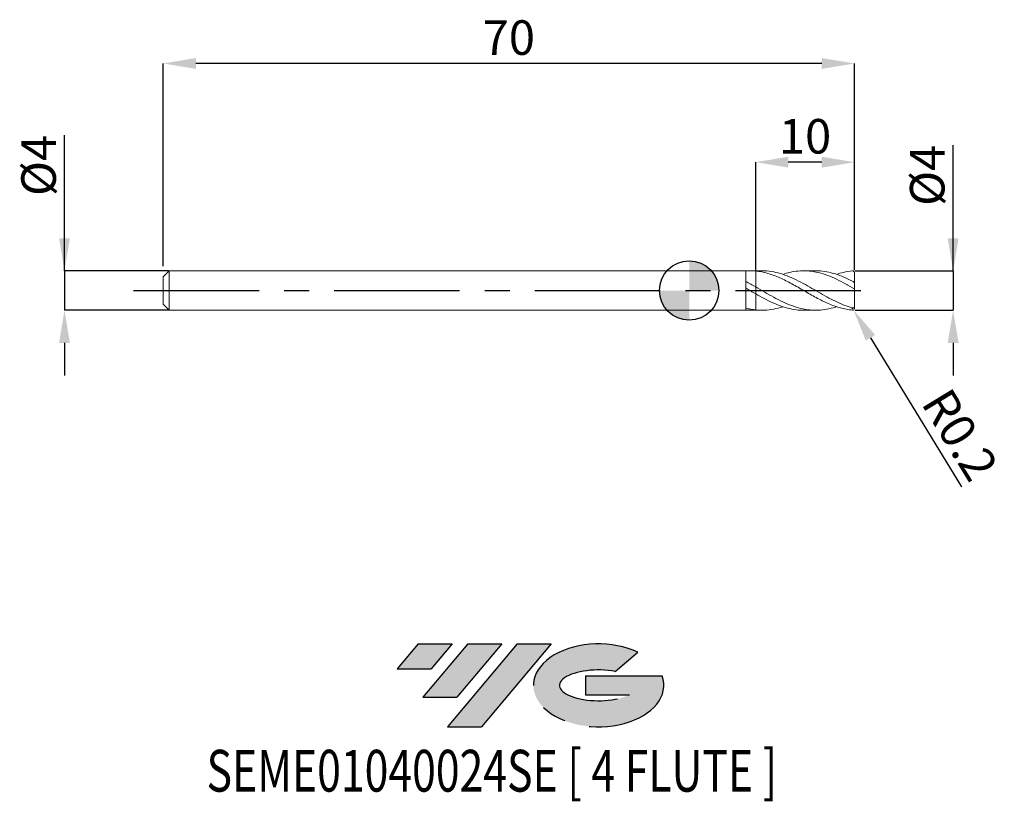
# Model space of a CAD drawing. Units: millimetres. Extents: x -67.8 to 31.9, y -51.7 to 27.4.
import ezdxf
from ezdxf.enums import TextEntityAlignment as Align

# ---------------------------------------------------------------- set-up
doc = ezdxf.new("R2010")
doc.units = ezdxf.units.MM
doc.header["$PDSIZE"] = -1
doc.linetypes.add('CENTERX2', pattern=[20.319999999999997, 12.7, -2.54, 2.54, -2.54])
for name, color, linetype in [('FORMAT', 2, 'Continuous'), ('중심선', 1, 'CENTERX2'), ('해칭선', 100, 'Continuous')]:
    doc.layers.add(name, color=color, linetype=linetype)
doc.layers.add('외형선', color=4, linetype='Continuous', lineweight=30)
doc.layers.add('치수문자_일반주서', color=7, linetype='Continuous', lineweight=15)
doc.styles.add('SLDTEXTSTYLE0', font='TXT', dxfattribs={"width": 0.75})
doc.dimstyles.new('SLDDIMSTYLE0', dxfattribs={"dimtxt": 3.5, "dimasz": 3.302, "dimexe": 0, "dimexo": 0.0625, "dimgap": 0.875, "dimtad": 1, "dimrnd": 1e-09, "dimzin": 12, "dimdsep": 46, "dimtxsty": 'SLDTEXTSTYLE0', "dimsah": 1, "dimcen": 0.09, "dimadec": 0, "dimazin": 3, "dimtfac": 1, "dimtmove": 0, "dimatfit": 0, "dimfxl": 1, "dimfrac": 2, "dimtolj": 1, "dimtzin": 12, "dimarcsym": 0})
doc.dimstyles.new('SLDDIMSTYLE1', dxfattribs={"dimtxt": 3.5, "dimasz": 3.302, "dimexe": 0, "dimexo": 0.0625, "dimgap": 0.875, "dimtad": 1, "dimrnd": 1e-09, "dimzin": 12, "dimdsep": 46, "dimtxsty": 'SLDTEXTSTYLE0', "dimsah": 1, "dimcen": 0.09, "dimadec": 0, "dimazin": 3, "dimtfac": 1, "dimtofl": 0, "dimtmove": 0, "dimatfit": 3, "dimfxl": 1, "dimfrac": 2, "dimtolj": 1, "dimtzin": 12, "dimarcsym": 0})

# ---------------------------------------------------------------- blocks, each defined once
blk = doc.blocks.new('블럭10')
at = {"layer": '중심선'}
for p, q in [((2.268634060543552, 16.24717430164393), (0.1404042013395286, 13.71084872107135)), ((2.268634060543552, 16.24717430164393), (5.714909304380834, 16.24717430164393)), ((7.28139805157953, 16.24717430164393), (2.750260043222114, 10.84717430164391)), ((5.714909304380834, 16.24717430164393), (3.58671253028996, 13.71088815037384)), ((12.29416204261559, 16.24717430164393), (5.245725140726316, 7.84717430164391)), ((10.72767329541681, 16.24717430164393), (6.196535287059397, 10.84717430164391)), ((7.28139805157953, 16.24717430164393), (10.72767329541681, 16.24717430164393)), ((15.74043728645272, 16.24717430164393), (8.692000384563599, 7.84717430164391)), ((12.29416204261559, 16.24717430164393), (15.74043728645272, 16.24717430164393)), ((22.22332737316547, 13.45928029700563), (24.52862924686651, 15.39360700705356)), ((0.1404042013395286, 13.71084872107135), (3.58671253028996, 13.71088815037384)), ((19.22039502424796, 13.00717430171391), (19.22036997980202, 11.08717430171403)), ((19.22039502424796, 13.00717430171391), (26.96566020931264, 13.00717430171391)), ((19.22036997980202, 11.08717430171403), (23.66174974927406, 11.08717430171406)), ((2.750260043222114, 10.84717430164391), (6.196535287059397, 10.84717430164391)), ((5.245725140726316, 7.84717430164391), (8.692000384563599, 7.84717430164391))]:
    blk.add_line(p, q, dxfattribs=at)
for centre, major_axis, ratio, start_param, end_param in [((20.54032771741204, 12.0471743016438), (6.600054785286829, -1.261213355974178e-13), 0.636358354079598, 0.9219305317359503, 6.513795318482858), ((20.54032771746488, 12.04717430159265), (3.960054785062283, 1.540847449632565e-10), 0.3939339440162632, 1.131841032648279, 5.62031148352944)]:
    blk.add_ellipse(centre, major_axis=major_axis, ratio=ratio, start_param=start_param, end_param=end_param, dxfattribs=at)
at = {"layer": 'FORMAT', "color": 2, "style": 'SLDTEXTSTYLE0', "width": 0.75}
blk.add_attdef('AUTOATTR0', text='', height=4.233333333333333, dxfattribs=at).set_placement((-19.16490937584608, -0.0412997538344756), align=Align.BOTTOM_LEFT)
blk = doc.blocks.new('*D13')
at = {"layer": 'Defpoints', "color": 0}
for p in [(16.7320508075689, 2.001074928723892), (16.7320508075689, -1.998925071276108), (26.73205080756887, -1.998925071276071)]:
    blk.add_point(p, dxfattribs=at)
at = {"layer": '치수문자_일반주서', "color": 0, "lineweight": -2}
for p, q in [((26.7320508075689, 2.001074928723929), (26.73205080756886, 14.73007492872394)), ((26.73205080756889, 5.303074928723928), (26.73205080756888, 8.605074928723928)), ((16.7945508075689, 2.001074928723892), (26.7320508075689, 2.001074928723929)), ((26.7320508075689, 2.001074928723929), (26.73205080756892, -1.998925071276071)), ((16.7945508075689, -1.998925071276108), (26.73205080756892, -1.998925071276071)), ((26.73205080756893, -5.300925071276071), (26.73205080756894, -8.60292507127607))]:
    blk.add_line(p, q, dxfattribs=at)
at = {"layer": '치수문자_일반주서', "color": 0}
for points in [[(26.18171747423556, 5.303074928723927), (27.28238414090223, 5.30307492872393), (26.7320508075689, 2.001074928723929)], [(27.28238414090226, -5.300925071276069), (26.18171747423559, -5.300925071276072), (26.73205080756892, -1.998925071276071)]]:
    blk.add_solid(points, dxfattribs=at)
at = {"layer": '치수문자_일반주서', "color": 0, "insert": (22.35705080756887, 11.66757492872393), "char_height": 3.5, "attachment_point": 2, "rotation": 90.0000000000002, "style": 'SLDTEXTSTYLE0'}
blk.add_mtext('\\A1;%%c4', dxfattribs=at)
blk = doc.blocks.new('*D14')
at = {"layer": 'Defpoints', "color": 0}
for p in [(-52.66794919243108, 2.001074928723899), (-63.26794919243108, -1.998925071276148), (-52.66794919243108, -1.998925071276108)]:
    blk.add_point(p, dxfattribs=at)
at = {"layer": '치수문자_일반주서', "color": 0, "lineweight": -2}
for p, q in [((-63.2679491924311, 2.001074928723858), (-63.26794919243115, 15.73007492872386)), ((-63.26794919243111, 5.303074928723857), (-63.26794919243113, 8.605074928723857)), ((-52.73044919243108, 2.001074928723898), (-63.2679491924311, 2.001074928723858)), ((-63.2679491924311, 2.001074928723858), (-63.26794919243108, -1.998925071276149)), ((-52.73044919243108, -1.998925071276109), (-63.26794919243108, -1.998925071276149)), ((-63.26794919243107, -5.300925071276149), (-63.26794919243105, -8.602925071276148))]:
    blk.add_line(p, q, dxfattribs=at)
at = {"layer": '치수문자_일반주서', "color": 0}
for points in [[(-63.81828252576445, 5.303074928723856), (-62.71761585909778, 5.303074928723859), (-63.2679491924311, 2.001074928723858)], [(-62.71761585909773, -5.300925071276147), (-63.8182825257644, -5.300925071276151), (-63.26794919243108, -1.998925071276149)]]:
    blk.add_solid(points, dxfattribs=at)
at = {"layer": '치수문자_일반주서', "color": 0, "insert": (-67.64294919243113, 12.66757492872385), "char_height": 3.5, "attachment_point": 2, "rotation": 90.0000000000002, "style": 'SLDTEXTSTYLE0'}
blk.add_mtext('\\A1;%%c4', dxfattribs=at)
blk = doc.blocks.new('*D15')
at = {"layer": 'Defpoints', "color": 0}
for p in [(6.732050807568896, 13.0010749287239), (16.7320508075689, 2.001074928723892), (6.732050807568896, 1.972646488653695)]:
    blk.add_point(p, dxfattribs=at)
at = {"layer": '치수문자_일반주서', "color": 0, "lineweight": -2}
for p, q in [((6.732050807568896, 2.035146488653695), (6.732050807568896, 13.0010749287239)), ((13.4300508075689, 13.0010749287239), (10.0340508075689, 13.0010749287239)), ((16.7320508075689, 2.063574928723892), (16.7320508075689, 13.0010749287239))]:
    blk.add_line(p, q, dxfattribs=at)
at = {"layer": '치수문자_일반주서', "color": 0}
for points in [[(10.0340508075689, 13.55140826205723), (10.0340508075689, 12.45074159539057), (6.732050807568896, 13.0010749287239)], [(13.4300508075689, 12.45074159539057), (13.4300508075689, 13.55140826205723), (16.7320508075689, 13.0010749287239)]]:
    blk.add_solid(points, dxfattribs=at)
at = {"layer": '치수문자_일반주서', "color": 0, "insert": (11.73205080756895, 17.3760749287239), "char_height": 3.5, "attachment_point": 2, "style": 'SLDTEXTSTYLE0'}
blk.add_mtext('\\A1;10', dxfattribs=at)
blk = doc.blocks.new('*D16')
at = {"layer": 'Defpoints', "color": 0}
for p in [(-53.26794919243108, 23.0010749287239), (-53.26794919243108, 2.401074928723894), (16.7320508075689, 2.001074928723892)]:
    blk.add_point(p, dxfattribs=at)
at = {"layer": '치수문자_일반주서', "color": 0, "lineweight": -2}
for p, q in [((-53.26794919243108, 2.463574928723894), (-53.26794919243108, 23.0010749287239)), ((13.4300508075689, 23.0010749287239), (-49.96594919243108, 23.0010749287239)), ((16.7320508075689, 2.063574928723892), (16.7320508075689, 23.0010749287239))]:
    blk.add_line(p, q, dxfattribs=at)
at = {"layer": '치수문자_일반주서', "color": 0}
for points in [[(-49.96594919243108, 23.55140826205723), (-49.96594919243108, 22.45074159539056), (-53.26794919243108, 23.0010749287239)], [(13.4300508075689, 22.45074159539056), (13.4300508075689, 23.55140826205723), (16.7320508075689, 23.0010749287239)]]:
    blk.add_solid(points, dxfattribs=at)
at = {"layer": '치수문자_일반주서', "color": 0, "insert": (-18.26794919243109, 27.3760749287239), "char_height": 3.5, "attachment_point": 2, "style": 'SLDTEXTSTYLE0'}
blk.add_mtext('\\A1;70', dxfattribs=at)
blk = doc.blocks.new('SW_DOWELSYMBOL_0')
at = {"linetype": 'Continuous', "lineweight": 0}
h = blk.add_hatch(color=0, dxfattribs=at)
edge = h.paths.add_edge_path(flags=0)
edge.add_arc((0, 0), 3.000000000000001, 0, 90)
edge.add_line((0, 3.000000000000001), (0, 0))
edge.add_line((0, 0), (3.000000000000003, 0))
h = blk.add_hatch(color=0, dxfattribs=at)
edge = h.paths.add_edge_path(flags=0)
edge.add_arc((0, 0), 3.000000000000001, 180, 270.0000000000008)
edge.add_line((0, -3.000000000000001), (0, 0))
edge.add_line((0, 0), (-3.000000000000001, 0))
at = {"layer": '해칭선', "color": 0}
blk.add_circle((0, 0), 3.000000000000001, dxfattribs=at)
blk = doc.blocks.new('*D17')
at = {"layer": 'Defpoints', "color": 0}
for p in [(16.53205080756891, -1.798925071276109), (16.63631730637724, -1.969595798778645)]:
    blk.add_point(p, dxfattribs=at)
at = {"layer": '치수문자_일반주서', "color": 0}
for p, q in [((16.44205080756891, -1.798925071276109), (16.62205080756891, -1.798925071276109)), ((16.53205080756891, -1.888925071276109), (16.53205080756891, -1.708925071276109))]:
    blk.add_line(p, q, dxfattribs=at)
at = {"layer": '치수문자_일반주서', "color": 0, "lineweight": -2}
blk.add_line((18.35775720170292, -4.78736950984579), (27.59008901941077, -19.89949858180751), dxfattribs=at)
at = {"layer": '치수문자_일반주서', "color": 0}
blk.add_solid([(18.82738615354744, -4.500462860624844), (17.88812824985839, -5.074276159066737), (16.63631730637724, -1.969595798778645)], dxfattribs=at)
at = {"layer": '치수문자_일반주서', "color": 0, "insert": (27.43527117337773, -14.6109075126238), "char_height": 3.5, "attachment_point": 5, "rotation": 301.42167507552364, "style": 'SLDTEXTSTYLE0'}
blk.add_mtext('\\A1;R0.2', dxfattribs=at)

msp = doc.modelspace()

# ---------------------------------------------------------------- hatches: boundary and pattern name
at = {"layer": '중심선'}
for points in [[(-24.00100586470416, -35.8), (-27.44728110854144, -35.8), (-29.57551096774547, -38.33632558057259), (-26.12920263879504, -38.3362861512701)], [(-18.98824187366821, -35.8), (-22.43451711750549, -35.8), (-26.96565512586288, -41.20000000000002), (-23.5193798820256, -41.20000000000002)], [(-13.97547788263232, -35.80000000000003), (-17.42175312646943, -35.8), (-24.47019002835868, -44.20000000000002), (-21.0239147845214, -44.20000000000002)]]:
    msp.add_hatch(color=256, dxfattribs=at).paths.add_polyline_path(points, flags=0)
h = msp.add_hatch(color=256, dxfattribs=at)
edge = h.paths.add_edge_path(flags=0)
edge.add_ellipse((-9.175587451620116, -40.00000000005127), major_axis=(3.960054785062284, 1.540850780301639e-10), ratio=0.3939339440162633, start_angle=39.99803423149211, end_angle=342.9046081939157, ccw=False)
edge.add_line((-7.49258779591952, -38.5878940046383), (-5.187285922218482, -36.65356729459038))
edge.add_ellipse((-9.175587451672962, -40.00000000000015), major_axis=(6.600054785286829, -1.249000902703301e-13), ratio=0.6363583540795982, start_angle=39.99873849337408, end_angle=368.4976242363725)
edge.add_line((-2.750254959772352, -39.03999999993002), (-10.49552014483704, -39.03999999992999))
edge.add_line((-10.49552014483704, -39.03999999992999), (-10.49554518928297, -40.95999999992991))
edge.add_line((-10.49554518928297, -40.95999999992991), (-6.054165419810936, -40.95999999992988))

# ---------------------------------------------------------------- linework, layer by layer
at = {"color": 1, "linetype": 'Continuous', "lineweight": 15}
for p, q in [((7.367007859197713, 2.001074928723892), (6.732050807568896, 2.001074928723892)), ((12.80829100365216, 2.001074928723892), (11.58870489365492, 2.001074928723892)), ((16.7320508075689, 0.7235435390184541), (16.7320508075689, 1.790079989403868)), ((16.01213663365314, 0.5798004731764301), (15.98093589558636, 0.5967078359257165)), ((16.7320508075689, 0.1997225888194656), (16.7320508075689, 0.7235435390184541)), ((16.7320508075689, -1.647572731371138), (16.7320508075689, 0.1997225888194656)), ((16.7320508075689, -1.787930131956085), (16.7320508075689, -1.647572731371138)), ((6.732050807568896, -1.998925071276105), (7.367007859197713, -1.998925071276105)), ((11.58870489365489, -1.998925071276105), (12.80829100365219, -1.998925071276105))]:
    msp.add_line(p, q, dxfattribs=at)
for centre, start, end in [((16.53205080756891, 1.801074928723889), 0, 90), ((16.53205080756891, -1.798925071276109), 270, 0)]:
    msp.add_arc(centre, 0.1999999999999999, start, end, dxfattribs=at)
for points, knots in [([(7.367007859197741, 1.98631704325545), (7.46012546082261, 1.990522263489279), (7.857843421750545, 2.008483331938923), (8.560042823857458, 1.899066581940925), (9.473940790802601, 1.662663638704572), (10.38850751661067, 1.300929519489898), (11.30399348852012, 0.8518813326349317), (12.20218768216316, 0.3529136990649278), (13.08180950293712, -0.1583857991534039), (13.94327433719897, -0.6503093151311994), (14.8051313691748, -1.100076029667459), (15.66824062467373, -1.489476998395407), (16.2440625399372, -1.668548546464489), (16.53205080756885, -1.758108362691587)], [0, 0, 0, 0, 0.030480797461727, 0.130187638023304, 0.2298978841363193, 0.3296714105342719, 0.4295673434239484, 0.5294863425723972, 0.6235607171014934, 0.7175427930713387, 0.8115644917040264, 0.9057569464517226, 0.9999999999999999, 0.9999999999999999, 0.9999999999999999, 0.9999999999999999]), ([(16.53205080756885, 0.2876203836756588), (16.2268532750962, 0.4599714627354707), (15.61632061819063, 0.8047513217546651), (14.70063425971949, 1.260343495847852), (13.78583745834419, 1.630440969534892), (12.87183949956878, 1.886805403778137), (11.95803801889866, 2.013507421050388), (11.06105720817592, 1.997631793822706), (10.23747192885429, 1.873120981912749), (9.718627493258708, 1.70938642417137), (9.487625337553823, 1.636487818718987)], [0, 0, 0, 0, 0.129961152032065, 0.2599808943466891, 0.3898294933111084, 0.5195774156172713, 0.6493024178343476, 0.7790825282531848, 0.9016421711301384, 1, 1, 1, 1]), ([(12.80829100365216, 1.987670442199089), (12.89955221492181, 1.991437586972395), (13.27790776990179, 2.007055614955647), (13.94326171560277, 1.908786920030519), (14.80513474230005, 1.695376158842535), (15.66823978022612, 1.373157713711549), (16.24406225840426, 1.092766925402103), (16.53205080756885, 0.9525338859073109)], [0, 0, 0, 0, 0.0735266250792814, 0.3048305698626272, 0.5362320319451304, 0.7680537503647115, 1, 1, 1, 1]), ([(16.53205080756891, 2.001074928723892), (16.22684882891724, 1.944712053447866), (15.69130494192541, 1.882017036484282), (15.15568898715247, 1.707651572596252), (14.92531608185635, 1.632655527125173)], [0, 0, 0, 0, 0.5698916299202589, 0.9999999999999999, 0.9999999999999999, 0.9999999999999999, 0.9999999999999999]), ([(16.53205080756891, -1.998925071276108), (16.32812879322034, -1.961409884540384), (16.1215113655187, -1.934068416054732), (15.71251852242511, -1.859684200517865), (15.51174964224305, -1.812875960645801), (15.10198094826768, -1.700254611330415), (14.89547757299948, -1.634547529069557), (14.48884819578629, -1.487534906699128), (14.28656415821325, -1.406048808784902), (13.67045634618921, -1.139596752141514), (13.26610676725298, -0.9352341720954946), (12.64998775232047, -0.6043777318808274), (12.44766398168525, -0.4909051561290561), (12.04107861910666, -0.2596955752390002), (11.83458087545182, -0.1415169431564287), (11.42478983396904, 0.0944971413293629), (11.22401324976738, 0.2118410115787768), (10.81504984018852, 0.4445377480790285), (10.60843043216198, 0.5595663155987154), (10.20054935102974, 0.7816340785900273), (9.999250393160736, 0.8887216141115175), (9.588857493119463, 1.093892775390891), (9.382607324021222, 1.191430285974505), (8.775060889972792, 1.462320518183468), (8.361584634307462, 1.617026360939253), (7.753916105339272, 1.793002659932686), (7.547650948833677, 1.842962826735601), (7.137281779553462, 1.92291907793177), (6.9360205767602, 1.952848840009516), (6.732050807569351, 1.972646488650408)], [0, 0, 0, 0, 0.0624999999999995, 0.0624999999999995, 0.124999999999999, 0.124999999999999, 0.1874999999999984, 0.1874999999999984, 0.2499999999999979, 0.2499999999999979, 0.3750000000000001, 0.3750000000000001, 0.4374999999999996, 0.4374999999999996, 0.4999999999999991, 0.4999999999999991, 0.5624999999999986, 0.5624999999999986, 0.6249999999999981, 0.6249999999999981, 0.6874999999999976, 0.6874999999999976, 0.749999999999997, 0.749999999999997, 0.8749999999999992, 0.8749999999999992, 0.9374999999999997, 0.9374999999999997, 1, 1, 1, 1]), ([(6.732050807568896, 0.3654642209072421), (7.036828419439303, 0.1899674448899304), (7.646211006138913, -0.1609266994357483), (8.560047115798852, -0.6830329398031374), (9.473939614904879, -1.15591289360319), (10.38850792597037, -1.549161663572455), (11.30399302827306, -1.834908702213244), (12.20218907682261, -1.989683352263796), (13.08180470481406, -2.014938692433955), (13.94329224484378, -1.906110105977127), (14.55760743783424, -1.76936626890101), (14.88510497350944, -1.645690894967228), (14.92531608185635, -1.630505669677387)], [0, 0, 0, 0, 0.1115912230650141, 0.2231192368331129, 0.3346510599124422, 0.4462536657429874, 0.5579931904932102, 0.6697585162216955, 0.7749862827281121, 0.8801108078227191, 0.9852796532153306, 1, 1, 1, 1]), ([(16.53205080756888, 0.9525338859072967), (16.58382031334565, 0.9262225404455364), (16.63124658025342, 0.8871670384528336), (16.70562734343031, 0.8022102293230766), (16.7320508075691, 0.7559617094304869), (16.7320508075689, 0.7235435390184541)], [0, 0, 0, 0, 0.5, 0.5, 1, 1, 1, 1]), ([(16.7320508075689, 0.1997225888194691), (16.7320508075689, 0.1971029611332966), (16.70794291169773, 0.2028346109795613), (16.63049969215248, 0.2347428843803527), (16.5797599261299, 0.2603377964189875), (16.53205080756888, 0.2876203836756481)], [0, 0, 0, 0, 0.5, 0.5, 1, 1, 1, 1]), ([(11.58870489365489, -1.982169744403986), (11.40716271402559, -1.9840116634815), (10.93788340645511, -1.988772950974365), (10.18051680859364, -1.851581872303029), (9.317190106294504, -1.602350860216408), (8.455079643342685, -1.247902286815531), (7.593664373621635, -0.8194998713539476), (7.019321659398713, -0.4964968155030256), (6.732050807569408, -0.3349393330105244)], [0, 0, 0, 0, 0.1121466115661568, 0.2898945266031406, 0.4677285003146335, 0.6451954308088875, 0.822536251787632, 1, 1, 1, 1]), ([(6.732050807568896, -1.965450037744144), (7.036827427802848, -1.984927909103281), (7.646208031791332, -2.02387261885211), (8.560059005496498, -1.893516250076029), (9.173770644334553, -1.75654180594406), (9.483004444816714, -1.636137172404535), (9.487625337553794, -1.6343379612712)], [0, 0, 0, 0, 0.3317780782507785, 0.6633682254216483, 0.9949696982678263, 0.9999999999999999, 0.9999999999999999, 0.9999999999999999, 0.9999999999999999]), ([(16.53205080756888, -1.758108362691594), (16.58382031334565, -1.772338923791906), (16.63124658025342, -1.770918633087927), (16.70562734343031, -1.734828186466082), (16.7320508075691, -1.698029720164577), (16.7320508075689, -1.647572731371138)], [0, 0, 0, 0, 0.5, 0.5, 1, 1, 1, 1])]:
    msp.add_open_spline(points, degree=3, knots=knots, dxfattribs=at)
at = {"layer": '외형선', "linetype": 'Continuous', "lineweight": 15}
for p, q in [((-52.66794919243108, 2.001074928723899), (-53.26794919243108, 1.401074928723901)), ((-52.66794919243108, 0.0010749287238916), (-52.66794919243108, 2.001074928723899)), ((6.141729051030494, 2.001074928723899), (-52.66794919243108, 2.001074928723899)), ((6.732050807568896, 2.001074928723892), (6.145769871548453, 2.001074928723892)), ((6.732050807568896, 1.972646488653695), (6.732050807568896, 2.001074928723892)), ((-53.26794919243108, 0.0010749287238916), (-53.26794919243108, 1.401074928723901)), ((-53.26794919243108, 0.0010749287238916), (-53.26794919243108, -1.398925071276117)), ((-52.66794919243108, -1.998925071276108), (-52.66794919243108, 0.0010749287238916)), ((5.732050807568896, 0.2400554631809655), (5.732050807568896, 0.9100595350959146)), ((6.732050807568896, -0.3349393330119135), (6.732050807568896, 0.3654642209072385)), ((-52.66794919243108, -1.998925071276116), (-53.26794919243108, -1.398925071276118)), ((-52.66794919243108, -1.998925071276108), (5.732188269918936, -1.984595815420416)), ((5.732050807568896, -1.98459507562691), (5.732050807568896, -1.780426400318188)), ((5.732050807568896, -1.976833071529356), (5.732050807568896, -1.98459507562691)), ((6.145769871548453, -1.998090704226311), (5.732188269918936, -1.984595815420416)), ((6.145769871548453, -1.998925071276108), (6.732050807568896, -1.998925071276108))]:
    msp.add_line(p, q, dxfattribs=at)
for points, knots in [([(6.732050807568896, 1.972646488650451), (6.565612168641081, 1.988801302703692), (6.397407388446595, 1.998141385661533), (6.062699329586565, 2.002825898400797), (5.89792194286531, 1.99821911106584), (5.732188269918936, 1.986745672868203)], [0, 0, 0, 0, 0.5, 0.5, 1, 1, 1, 1]), ([(5.732050807568896, 0.9100595350959146), (5.732050807568896, 1.083220265605057), (5.732050807568896, 1.429541726623341), (5.732050807568925, 1.787621820046756), (5.732050807568896, 1.986647413552571), (5.732050807568896, 1.981084910515204), (5.732050807568896, 1.978983164902303)], [0, 0, 0, 0, 0.2772150325308019, 0.554430065061604, 0.8316450975924059, 1, 1, 1, 1]), ([(6.732050807568896, 1.972646488653695), (6.732050807568896, 1.853486197643559), (6.732050807568896, 1.608618627121505), (6.732050807568953, 1.200830717769421), (6.732050807568839, 0.8196212596193355), (6.732050807568896, 0.5200704411553865), (6.732050807568925, 0.4113112556847014), (6.732050807568925, 0.365464220907235)], [0, 0, 0, 0, 0.2026911574960852, 0.4165187150990358, 0.6303462727019853, 0.8441738303049399, 1, 1, 1, 1]), ([(6.732050807568896, 0.3654642209072527), (6.732050807568896, 0.367921716189187), (6.732050807568896, 0.4132020836314396), (6.732050807568953, 0.6165627612172457), (6.732050807568925, 0.9527611038267381), (6.732050807568896, 1.35510819323785), (6.732050807568953, 1.7074640753954), (6.732050807568896, 1.901676449764317), (6.732050807568896, 1.97264648865049)], [0, 0, 0, 0, 0.0123860157436718, 0.2282174652140065, 0.44404891468433, 0.65988036415465, 0.8757118136249965, 1, 1, 1, 1]), ([(5.732050807568896, -1.780426400318188), (5.732050807568925, -1.595785778868429), (5.732050807568896, -1.298015076595703), (5.732050807568896, -0.5809579861821312), (5.732050807568896, -0.1632907295084074), (5.732050807568896, 0.2400554631809655)], [0, 0, 0, 0, 0.5000000000000001, 0.5000000000000001, 1, 1, 1, 1]), ([(6.732050807568953, 0.3654642209072456), (6.56561216864111, 0.4600103422545487), (6.397407388446595, 0.5536192157481103), (6.062699329586565, 0.73602878505584), (5.897921942865366, 0.8245297849670798), (5.732188269918936, 0.9100595350959146)], [0, 0, 0, 0, 0.5, 0.5, 1, 1, 1, 1]), ([(6.732050807568896, -0.3349393330102615), (6.565612168641081, -0.2401505827385044), (6.397407388446595, -0.143857084112863), (6.062699329586565, 0.0487485814889332), (5.89792194286531, 0.1447235541803025), (5.732188269918936, 0.2400554631809655)], [0, 0, 0, 0, 0.5, 0.5, 1, 1, 1, 1]), ([(6.732050807568868, -0.3349393330102401), (6.732050807568896, -0.34363411625419), (6.732050807568896, -0.3792778718737075), (6.732050807568839, -0.4734658416596886), (6.732050807568896, -0.612843431419126), (6.732050807568896, -0.7782789554820368), (6.732050807568953, -0.959286051848597), (6.732050807568925, -1.154731086612184), (6.732050807568896, -1.355468286915059), (6.732050807568953, -1.559081784902844), (6.73205080756901, -1.766305978477344), (6.732050807568925, -1.89698403439478), (6.732050807568896, -1.965450037744144)], [0, 0, 0, 0, 0.0337097530555591, 0.1381911620100546, 0.2457025389020021, 0.35018394785619, 0.457695324748113, 0.5621767337026154, 0.669688110594882, 0.7741695195490572, 0.8816808964413191, 1, 1, 1, 1]), ([(6.732050807568896, -1.965450037744144), (6.732050807568896, -1.849038891527698), (6.732050807568896, -1.607764064144995), (6.732050807568925, -1.202142997456576), (6.732050807568896, -0.8177342983132476), (6.732050807568953, -0.5056224247115004), (6.732050807568953, -0.3878488887972757), (6.732050807568953, -0.3349393330102757)], [0, 0, 0, 0, 0.1963573540295635, 0.4069720833323, 0.6175868126352648, 0.8282015419381192, 1, 1, 1, 1]), ([(6.732050807568953, -1.965450037744144), (6.56561216864111, -1.947931015700757), (6.397407388446595, -1.923496330712158), (6.062699329586565, -1.861483137708714), (5.897921942865366, -1.824066685613825), (5.732188269918936, -1.780426400318188)], [0, 0, 0, 0, 0.5, 0.5, 1, 1, 1, 1])]:
    msp.add_open_spline(points, degree=3, knots=knots, dxfattribs=at)
at = {"layer": '중심선'}
msp.add_line((-56.26794919243108, 0.0010749287238916), (19.7320508075689, 0.001074928723888), dxfattribs=at)
at = {"layer": '해칭선'}
msp.add_circle((0, 0), 3.000000000000003, dxfattribs=at)

# ---------------------------------------------------------------- block references
at = {"color": 7, "linetype": 'Continuous'}
msp.add_blockref('블럭10', (-29.71591516908501, -52.04717430164393), dxfattribs=at).add_auto_attribs({'AUTOATTR0': 'SEME01040024SE [ 4 FLUTE ]'})
at = {"layer": '해칭선'}
msp.add_blockref('SW_DOWELSYMBOL_0', (0, 0), dxfattribs=at)

# ---------------------------------------------------------------- dimensions: what is measured, and where the dimension line sits
at = {"layer": '치수문자_일반주서'}
dim = msp.add_linear_dim(base=(-53.26794919243108, 23.0010749287239), p1=(16.7320508075689, 2.001074928723892), p2=(-53.26794919243108, 2.401074928723894), angle=5.8e-15, dimstyle='SLDDIMSTYLE1', dxfattribs=at)
dim.commit()
dim.dimension.update_dxf_attribs({"geometry": '*D16', "text_midpoint": (-18.26794919243109, 23.0010749287239), "dimtype": 160})
dim = msp.add_linear_dim(base=(6.732050807568896, 13.0010749287239), p1=(16.7320508075689, 2.001074928723892), p2=(6.732050807568896, 1.972646488653695), dimstyle='SLDDIMSTYLE1', dxfattribs=at)
dim.commit()
dim.dimension.update_dxf_attribs({"geometry": '*D15', "text_midpoint": (11.73205080756895, 13.0010749287239), "dimtype": 160})
for base, p1, p2, picture, middle in [((-63.26794919243108, -1.998925071276149), (-52.66794919243108, 2.001074928723899), (-52.66794919243108, -1.998925071276108), '*D14', (-63.26794919243113, 12.66757492872386)), ((26.73205080756892, -1.998925071276071), (16.7320508075689, 2.001074928723892), (16.7320508075689, -1.998925071276108), '*D13', (26.73205080756887, 11.66757492872394))]:
    dim = msp.add_linear_dim(base=base, p1=p1, p2=p2, angle=90.0000000000002, text='%%c<>', dimstyle='SLDDIMSTYLE0', dxfattribs=at)
    dim.commit()
    dim.dimension.update_dxf_attribs({"geometry": picture, "text_midpoint": middle, "dimtype": 160})
dim = msp.add_radius_dim(center=(16.53205080756891, -1.798925071276109), mpoint=(16.63631730637724, -1.969595798778645), dimstyle='SLDDIMSTYLE1', override={"dimzin": 8}, dxfattribs=at)
dim.commit()
dim.dimension.update_dxf_attribs({"geometry": '*D17', "text_midpoint": (25.19521787490672, -15.97940530948325), "dimtype": 164})

doc.saveas('drawing.dxf')
